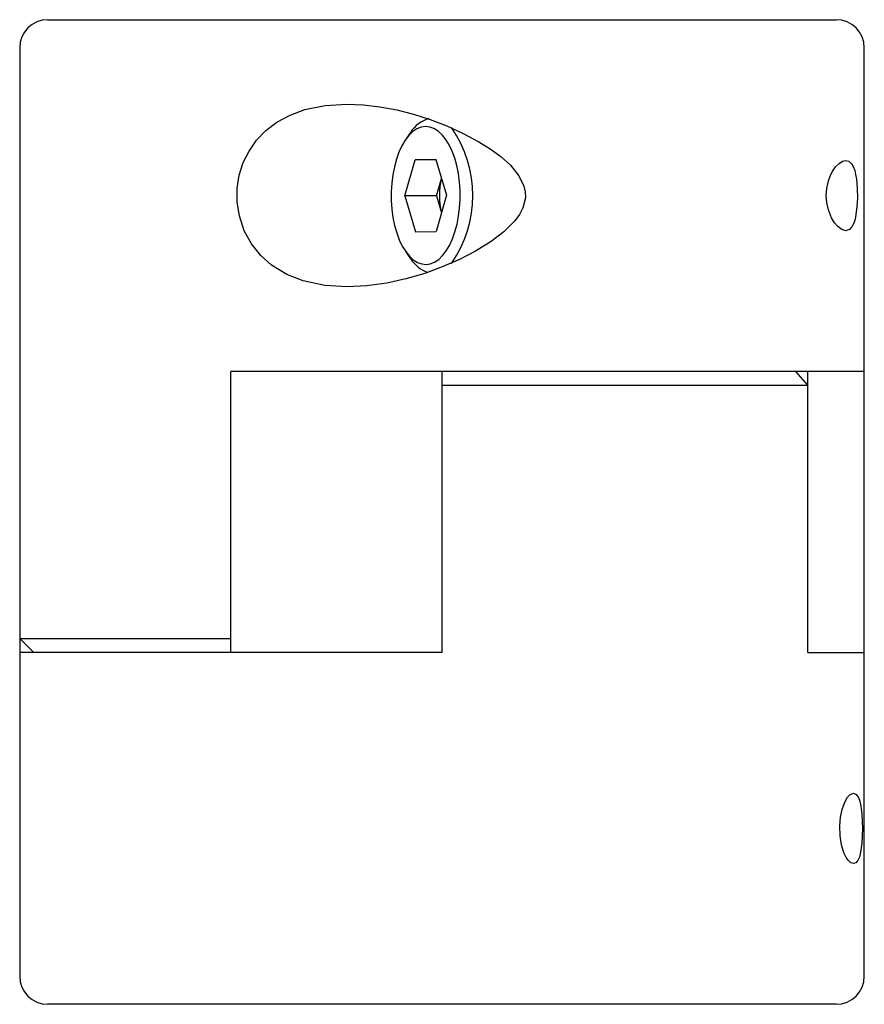
# Paper-space layout '_Снизу' of a CAD drawing. Units: millimetres. Extents: x -15 to 15, y -17.5 to 17.5.
import ezdxf

# ---------------------------------------------------------------- set-up
doc = ezdxf.new("R2010")
doc.units = ezdxf.units.MM

psp = doc.layouts.new('_Снизу')

# ---------------------------------------------------------------- linework, layer by layer
at = {"color": 7, "linetype": 'Continuous', "lineweight": 25}
for p, q in [((-14, 17.5), (14, 17.5)), ((-15, 16.5), (-15, -16.5)), ((15, -16.5), (15, 16.5)), ((-1.113, 13.495), (-1.286, 13.25)), ((-1.318, 11.237), (-0.954, 12.524)), ((-0.215, 12.536), (-0.954, 12.524)), ((-0.211, 12.524), (-0.954, 12.524)), ((-0.215, 12.536), (0.16, 11.263)), ((-0.192, 11.237), (-0.016, 11.86)), ((-1.318, 11.237), (-0.943, 9.964)), ((-0.192, 11.237), (-1.318, 11.237)), ((0.16, 11.263), (-0.204, 9.976)), ((-0.192, 11.237), (-0.016, 10.64)), ((-0.943, 9.964), (-0.204, 9.976)), ((-1.286, 9.25), (-1.113, 9.005)), ((15, 5), (-7.5, 5)), ((-7.5, -5), (-7.5, 5)), ((0, -5), (0, 5)), ((12.557, 5), (12.99, 4.5)), ((12.99, -5), (12.99, 5)), ((12.99, 4.5), (0, 4.5)), ((-15, -4.5), (-7.5, -4.5)), ((-14.5, -5), (-15, -4.5)), ((0, -5), (-15, -5)), ((12.99, -5), (15, -5)), ((14, -17.5), (-14, -17.5))]:
    psp.add_line(p, q, dxfattribs=at)
at = {"color": 7, "linetype": 'Continuous', "lineweight": 25, "flags": 128}
for points in [[(-3.38, 14.5), (-2.794, 14.475), (-2.208, 14.405), (-1.609, 14.292), (-1.015, 14.14), (-0.418, 13.949), (0.168, 13.724), (0.751, 13.46), (1.314, 13.158), (1.709, 12.911), (2.086, 12.634), (2.432, 12.323), (2.732, 11.955), (2.912, 11.585), (2.957, 11.384), (2.962, 11.171), (2.877, 10.817), (2.751, 10.574), (2.586, 10.347), (2.193, 9.955), (1.741, 9.611), (1.192, 9.272), (0.617, 8.975), (0.008, 8.71), (-0.615, 8.483), (-1.285, 8.286), (-1.963, 8.136), (-2.669, 8.036), (-3.375, 8), (-4.16, 8.05), (-4.936, 8.217), (-5.513, 8.445), (-6.054, 8.777), (-6.439, 9.118), (-6.771, 9.535), (-7.023, 9.999), (-7.198, 10.527), (-7.272, 11.008), (-7.27, 11.512), (-7.199, 11.969), (-7.057, 12.419), (-6.855, 12.831), (-6.589, 13.212), (-6.256, 13.558), (-5.869, 13.853), (-5.393, 14.111), (-4.873, 14.302), (-4.146, 14.452), (-3.38, 14.5)], [(-0.59, 13.7), (-0.743, 13.678), (-0.894, 13.618), (-1.04, 13.52), (-1.178, 13.387), (-1.308, 13.219), (-1.425, 13.021), (-1.53, 12.795), (-1.619, 12.545), (-1.692, 12.274), (-1.747, 11.987), (-1.784, 11.688), (-1.802, 11.382), (-1.801, 11.075), (-1.78, 10.77), (-1.741, 10.473), (-1.683, 10.188), (-1.607, 9.919), (-1.516, 9.672), (-1.41, 9.449), (-1.29, 9.255), (-1.16, 9.093), (-1.02, 8.964), (-0.873, 8.872), (-0.722, 8.817), (-0.568, 8.8), (-0.415, 8.822), (-0.264, 8.882), (-0.118, 8.98), (0.021, 9.113), (0.15, 9.281), (0.267, 9.479), (0.372, 9.705), (0.461, 9.955), (0.534, 10.226), (0.589, 10.513), (0.626, 10.812), (0.644, 11.118), (0.643, 11.425), (0.622, 11.73), (0.583, 12.027), (0.525, 12.312), (0.45, 12.581), (0.358, 12.828), (0.252, 13.051), (0.132, 13.245), (0.002, 13.407), (-0.138, 13.536), (-0.285, 13.628), (-0.436, 13.683), (-0.59, 13.7)], [(14.346, 10), (14.205, 10.039), (14.055, 10.153), (13.945, 10.282), (13.839, 10.455), (13.723, 10.736), (13.664, 11.002), (13.646, 11.251), (13.664, 11.499), (13.726, 11.773), (13.79, 11.943), (13.861, 12.087), (13.982, 12.266), (14.105, 12.393), (14.23, 12.473), (14.348, 12.5), (14.454, 12.471), (14.549, 12.382), (14.608, 12.277), (14.659, 12.134), (14.693, 11.994), (14.72, 11.831), (14.748, 11.514), (14.754, 11.161), (14.739, 10.849), (14.704, 10.57), (14.67, 10.406), (14.629, 10.273), (14.563, 10.138), (14.487, 10.051), (14.346, 10)], [(14.614, -10), (14.711, -10.039), (14.792, -10.153), (14.84, -10.282), (14.878, -10.455), (14.913, -10.736), (14.928, -11.002), (14.932, -11.251), (14.928, -11.499), (14.912, -11.773), (14.894, -11.943), (14.871, -12.087), (14.824, -12.266), (14.767, -12.393), (14.695, -12.473), (14.613, -12.5), (14.522, -12.471), (14.425, -12.382), (14.354, -12.277), (14.285, -12.134), (14.235, -11.994), (14.191, -11.831), (14.141, -11.514), (14.13, -11.161), (14.158, -10.849), (14.216, -10.57), (14.269, -10.406), (14.327, -10.273), (14.409, -10.138), (14.491, -10.051), (14.614, -10)]]:
    psp.add_lwpolyline(points, dxfattribs=at)
at = {"color": 7, "linetype": 'Continuous', "lineweight": 25}
for centre, radius, start, end in [((-14, 16.5), 1, 90, 180), ((14, 16.5), 1, 0, 90), ((-0.148, 12.891), 1.139, 106.3728, 147.946), ((-3.135, 11.25), 4.231, 325.2044, 34.7616), ((2.329, 11.25), 2.423, 165.4211, 194.5628), ((-0.162, 9.587), 1.115, 211.5042, 253.0002), ((-14, -16.5), 1, 180, 270), ((14, -16.5), 1, 270, 0)]:
    psp.add_arc(centre, radius, start, end, dxfattribs=at)

doc.saveas('drawing.dxf')
